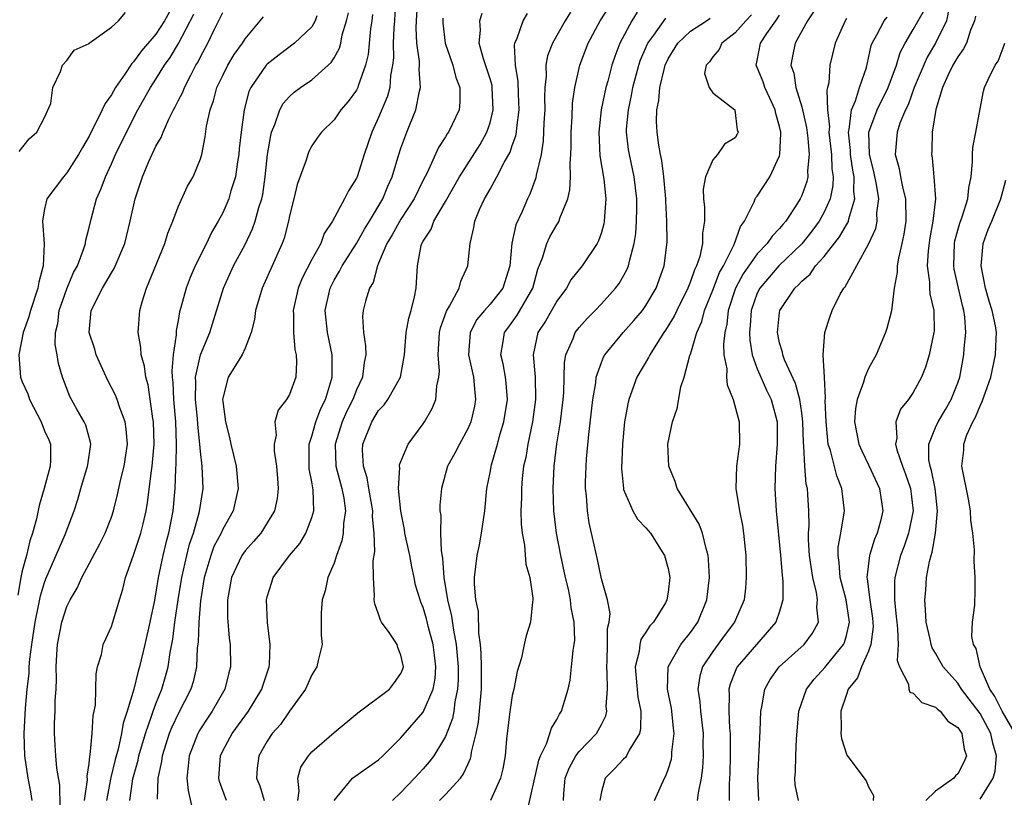
# Model space of a CAD drawing. Units: inches. Extents: x 2631000 to 2634000, y 1482000 to 1485000.
# Drawn here: x 2631515 to 2631603, y 1482871 to 1482941 of the extents above; entities that cross this region are included whole.
import ezdxf

# ---------------------------------------------------------------- set-up
doc = ezdxf.new("R2010")
doc.units = ezdxf.units.IN
doc.header["$MEASUREMENT"] = 0
doc.layers.add('LD26311482_2ft', color=240, linetype='Continuous')

msp = doc.modelspace()

# ---------------------------------------------------------------- linework, layer by layer
at = {"layer": 'LD26311482_2ft'}
for points, elevation in [([(2631548.514, 1482943), (2631548.408, 1482941), (2631548.358, 1482940.358), (2631548.31, 1482939), (2631548.321, 1482937.679), (2631548.253, 1482937), (2631548.073, 1482936.073), (2631547.99, 1482935), (2631547.783, 1482934.217), (2631547, 1482932.328), (2631546.373, 1482931), (2631545.697, 1482929), (2631545.056, 1482927), (2631545, 1482926.869), (2631544.281, 1482925.719), (2631543.923, 1482925), (2631542.859, 1482923), (2631542.103, 1482921.897), (2631541.794, 1482921), (2631541, 1482919.573), (2631540.126, 1482917.874), (2631539.774, 1482917), (2631539.322, 1482915), (2631539.352, 1482914.648), (2631539.344, 1482913), (2631539.475, 1482911.475), (2631539.597, 1482911), (2631539.633, 1482910.367), (2631539.549, 1482909), (2631539, 1482907.446), (2631538.72, 1482907), (2631537.964, 1482906.036), (2631537.691, 1482905), (2631537.783, 1482903.783), (2631537.609, 1482903), (2631537.631, 1482902.369), (2631537.837, 1482901), (2631537.902, 1482899.902), (2631537.99, 1482899), (2631537.885, 1482898.115), (2631537.638, 1482897), (2631537, 1482895.931), (2631536.406, 1482895), (2631535.759, 1482894.241), (2631535, 1482893.404), (2631534.72, 1482893), (2631533.771, 1482891), (2631533.431, 1482889), (2631533.436, 1482887.436), (2631533.575, 1482885.575), (2631533.654, 1482885), (2631533.695, 1482883), (2631533.542, 1482882.459), (2631533.194, 1482881), (2631532.06, 1482879), (2631531.62, 1482878.38), (2631531, 1482877.433), (2631530.75, 1482877), (2631529.979, 1482875), (2631529.909, 1482874.091), (2631529.773, 1482873), (2631529.883, 1482871.883), (2631530.264, 1482870.264)], 9394), ([(2631533.342, 1482871), (2631532.709, 1482872.709), (2631532.642, 1482873), (2631532.787, 1482875), (2631533, 1482875.443), (2631533.843, 1482877), (2631535.3, 1482879), (2631536.515, 1482881), (2631536.621, 1482881.379), (2631537.174, 1482883), (2631537.193, 1482883.193), (2631537.261, 1482885), (2631537.027, 1482886.973), (2631536.933, 1482889), (2631537, 1482889.27), (2631537.394, 1482890.606), (2631537.528, 1482891), (2631539, 1482893), (2631539.921, 1482894.079), (2631540.46, 1482895), (2631541, 1482896.398), (2631541.181, 1482897), (2631541.124, 1482898.876), (2631541, 1482899.6), (2631540.77, 1482900.77), (2631540.753, 1482901), (2631540.767, 1482903), (2631541, 1482903.701), (2631541.371, 1482905), (2631541.818, 1482906.182), (2631542.227, 1482907), (2631542.778, 1482908.778), (2631542.835, 1482909), (2631542.813, 1482911), (2631542.4, 1482913), (2631542.206, 1482915), (2631542.633, 1482917), (2631543, 1482917.705), (2631543.497, 1482918.503), (2631543.731, 1482919), (2631545, 1482921.012), (2631545.725, 1482922.275), (2631546.186, 1482923), (2631547.38, 1482925), (2631547.837, 1482926.163), (2631548.221, 1482927), (2631548.814, 1482929), (2631549, 1482929.575), (2631549.524, 1482931), (2631550.352, 1482933), (2631550.68, 1482934.68), (2631550.772, 1482935), (2631550.637, 1482936.637), (2631550.663, 1482937), (2631550.66, 1482937.34), (2631550.436, 1482939), (2631550.375, 1482940.375), (2631550.396, 1482941), (2631550.52, 1482943)], 9392), ([(2631552.467, 1482871), (2631553, 1482871.54), (2631554.34, 1482873), (2631554.627, 1482873.373), (2631555, 1482874.24), (2631555.25, 1482874.75), (2631555.303, 1482875), (2631555.344, 1482875.344), (2631555.753, 1482877), (2631555.964, 1482878.036), (2631556.233, 1482881), (2631556.222, 1482881.777), (2631556.239, 1482883), (2631556.215, 1482884.215), (2631556.142, 1482885), (2631555.991, 1482886.009), (2631555.966, 1482887.966), (2631555.721, 1482889), (2631555.595, 1482890.405), (2631555.606, 1482891), (2631555.852, 1482893), (2631556.052, 1482893.948), (2631556.241, 1482895), (2631556.523, 1482897), (2631556.711, 1482899), (2631557, 1482900.445), (2631557.12, 1482901.12), (2631557.673, 1482903), (2631557.918, 1482903.919), (2631558.249, 1482905), (2631558.561, 1482907), (2631558.458, 1482908.459), (2631558.398, 1482909), (2631558.189, 1482910.189), (2631557.986, 1482911), (2631558.194, 1482912.194), (2631558.294, 1482913), (2631558.588, 1482913.412), (2631559, 1482913.946), (2631559.434, 1482914.566), (2631560.846, 1482917), (2631561.297, 1482918.703), (2631561.703, 1482919.703), (2631562.089, 1482921), (2631562.386, 1482921.614), (2631563, 1482922.689), (2631563.133, 1482922.867), (2631563.201, 1482923), (2631563.278, 1482923.278), (2631563.982, 1482925), (2631564.182, 1482925.818), (2631564.231, 1482927), (2631564.186, 1482928.186), (2631564.261, 1482929), (2631564.293, 1482929.707), (2631564.279, 1482931), (2631564.373, 1482932.373), (2631564.413, 1482933.587), (2631564.62, 1482935), (2631565.058, 1482937), (2631565.82, 1482939), (2631566.898, 1482941), (2631568.173, 1482943)], 9382), ([(2631528.213, 1482941.787), (2631527.776, 1482941), (2631527, 1482939.81), (2631525.699, 1482938.301), (2631525, 1482937.316), (2631524.831, 1482937.169), (2631524.209, 1482936.209), (2631523.366, 1482935), (2631523, 1482934.36), (2631522.43, 1482933.57), (2631522.174, 1482933), (2631521, 1482930.642), (2631520.394, 1482929.606), (2631520.061, 1482929), (2631519, 1482927.331), (2631518.693, 1482927), (2631517.211, 1482925), (2631517, 1482924.1), (2631516.816, 1482923), (2631516.958, 1482920.958), (2631516.882, 1482919), (2631516.481, 1482917.519), (2631516.388, 1482917), (2631515.724, 1482915), (2631515.595, 1482914.405), (2631515.092, 1482913), (2631514.688, 1482911), (2631514.84, 1482909), (2631515, 1482908.568), (2631515.49, 1482907.49), (2631515.645, 1482907), (2631516.684, 1482905), (2631517, 1482904.186), (2631517.377, 1482903.377), (2631517.521, 1482903), (2631517.535, 1482901.535), (2631517.511, 1482901), (2631516.966, 1482899), (2631516.518, 1482897.482), (2631516.277, 1482896.277), (2631515.929, 1482895), (2631515.688, 1482894.312), (2631515.372, 1482893), (2631515, 1482891.616), (2631514.873, 1482891), (2631514.586, 1482889.414)], 9408), ([(2631514.725, 1482929.275), (2631515.61, 1482930.39), (2631516.31, 1482931), (2631517, 1482932.321), (2631517.56, 1482933.56), (2631517.749, 1482935), (2631518.44, 1482936.44), (2631518.598, 1482937), (2631519, 1482937.441), (2631519.656, 1482938.344), (2631521, 1482938.945), (2631521.019, 1482938.981), (2631523, 1482940.424), (2631523.645, 1482941), (2631524.274, 1482941.726)], 9410), ([(2631515.876, 1482871), (2631515.758, 1482871.758), (2631515.527, 1482873), (2631515.229, 1482875), (2631515.168, 1482877), (2631515.289, 1482879.289), (2631515.446, 1482881), (2631515.609, 1482882.391), (2631515.627, 1482883), (2631515.67, 1482883.67), (2631515.847, 1482885), (2631516.15, 1482887), (2631516.465, 1482888.465), (2631516.632, 1482889.368), (2631517, 1482890.576), (2631517.115, 1482890.885), (2631518.861, 1482894.861), (2631519.662, 1482897), (2631519.993, 1482898.007), (2631520.264, 1482899), (2631520.869, 1482901), (2631520.875, 1482901.125), (2631521.157, 1482903), (2631521.133, 1482903.133), (2631520.692, 1482904.692), (2631520.553, 1482905), (2631519.922, 1482906.078), (2631519.264, 1482907.264), (2631518.619, 1482909), (2631518.237, 1482910.237), (2631518.128, 1482911), (2631517.946, 1482911.946), (2631517.978, 1482913), (2631518.18, 1482913.82), (2631518.306, 1482915), (2631519, 1482916.928), (2631519.609, 1482918.391), (2631519.95, 1482919), (2631520.537, 1482920.538), (2631520.667, 1482921), (2631520.704, 1482921.296), (2631521, 1482922.429), (2631521.17, 1482923.171), (2631521.66, 1482925), (2631522.074, 1482925.926), (2631522.464, 1482927), (2631523, 1482928.14), (2631523.383, 1482929), (2631524.345, 1482931), (2631525.379, 1482933), (2631526.508, 1482935), (2631527, 1482935.752), (2631527.763, 1482937), (2631528.287, 1482937.713), (2631529.034, 1482938.966), (2631530.413, 1482941.587)], 9406), ([(2631518.393, 1482870.393), (2631518.378, 1482872.377), (2631518.11, 1482873.89), (2631518.015, 1482875), (2631517.964, 1482875.964), (2631517.878, 1482877), (2631517.899, 1482877.899), (2631517.95, 1482879), (2631517.964, 1482879.964), (2631518.039, 1482881), (2631518.076, 1482881.924), (2631518.047, 1482883), (2631518.094, 1482884.094), (2631518.166, 1482885), (2631518.557, 1482887), (2631519, 1482888.4), (2631519.285, 1482889), (2631519.93, 1482890.069), (2631520.342, 1482891), (2631521.969, 1482894.031), (2631522.456, 1482895), (2631523, 1482896.424), (2631523.195, 1482897), (2631523.54, 1482898.46), (2631523.846, 1482899.846), (2631524.146, 1482901), (2631524.451, 1482903), (2631524.33, 1482904.33), (2631524.225, 1482905), (2631523.753, 1482906.248), (2631523.517, 1482907), (2631523.38, 1482907.38), (2631522.694, 1482908.694), (2631521.647, 1482911), (2631521.508, 1482911.508), (2631521.002, 1482913), (2631521.178, 1482915), (2631522.19, 1482917), (2631522.505, 1482917.495), (2631523, 1482918.38), (2631523.249, 1482918.751), (2631524.211, 1482921), (2631524.699, 1482923), (2631525.127, 1482925), (2631525.802, 1482927), (2631526.376, 1482928.375), (2631527, 1482929.729), (2631527.469, 1482930.531), (2631527.638, 1482931), (2631528.164, 1482932.165), (2631528.59, 1482933), (2631528.741, 1482933.259), (2631529, 1482933.809), (2631529.405, 1482934.595), (2631529.551, 1482935), (2631530.121, 1482936.121), (2631530.593, 1482937), (2631530.752, 1482937.248), (2631531, 1482937.766), (2631531.669, 1482939), (2631532.254, 1482940.254), (2631533, 1482941.732)], 9404), ([(2631524.648, 1482871), (2631524.934, 1482872.934), (2631525.398, 1482874.603), (2631525.468, 1482875), (2631526.051, 1482877), (2631526.644, 1482878.644), (2631526.751, 1482879), (2631527, 1482879.679), (2631527.536, 1482881), (2631527.871, 1482882.129), (2631528.102, 1482883), (2631528.284, 1482884.284), (2631528.517, 1482885.483), (2631528.704, 1482887), (2631529.002, 1482889.003), (2631529.324, 1482891), (2631529.761, 1482893), (2631530.003, 1482893.997), (2631530.359, 1482895), (2631530.925, 1482896.925), (2631531.232, 1482899), (2631531.143, 1482901), (2631531, 1482902.34), (2631530.948, 1482903), (2631530.756, 1482904.756), (2631530.724, 1482905.276), (2631530.549, 1482907), (2631530.583, 1482908.583), (2631530.564, 1482909), (2631530.995, 1482911), (2631531.83, 1482913), (2631533.065, 1482917), (2631533.973, 1482919), (2631535, 1482920.926), (2631535.68, 1482922.319), (2631535.916, 1482923), (2631536.248, 1482924.248), (2631536.495, 1482925), (2631536.585, 1482925.415), (2631536.816, 1482927), (2631537.015, 1482929), (2631537.308, 1482930.692), (2631537.386, 1482931), (2631537.676, 1482931.676), (2631538.128, 1482933), (2631538.423, 1482933.577), (2631539, 1482934.211), (2631539.419, 1482934.581), (2631539.977, 1482935), (2631541, 1482935.693), (2631542.477, 1482937), (2631542.745, 1482937.255), (2631543, 1482937.672), (2631543.47, 1482938.53), (2631543.592, 1482939), (2631543.729, 1482939.729), (2631544.11, 1482941), (2631544.28, 1482941.72)], 9398), ([(2631546.434, 1482941.566), (2631546.376, 1482941), (2631546.268, 1482940.268), (2631546.045, 1482937.955), (2631545.812, 1482937), (2631545.157, 1482935.157), (2631545.117, 1482935), (2631545, 1482934.772), (2631544.264, 1482933.736), (2631543.615, 1482933), (2631543, 1482932.096), (2631541.861, 1482931), (2631541.494, 1482930.506), (2631541, 1482929.773), (2631540.731, 1482929.269), (2631540.629, 1482929), (2631540.487, 1482928.487), (2631539.688, 1482926.312), (2631539.381, 1482925), (2631539, 1482923.472), (2631538.907, 1482923), (2631538.521, 1482921.479), (2631538.336, 1482921), (2631536.526, 1482917), (2631535.939, 1482915), (2631535.837, 1482914.163), (2631535.54, 1482913), (2631535, 1482911.613), (2631534.73, 1482911), (2631533.49, 1482909), (2631533, 1482907.127), (2631532.982, 1482907), (2631533, 1482906.81), (2631533.235, 1482905), (2631533.598, 1482903.598), (2631533.722, 1482903), (2631534.212, 1482901), (2631534.395, 1482899), (2631533.944, 1482897), (2631533, 1482895.356), (2631532.843, 1482895), (2631532.212, 1482893.788), (2631531.918, 1482893), (2631531.485, 1482891.485), (2631531.331, 1482891), (2631531, 1482888.922), (2631530.838, 1482887), (2631530.778, 1482885.222), (2631530.708, 1482884.708), (2631530.631, 1482883), (2631530.343, 1482881.657), (2631530.142, 1482881), (2631529, 1482878.788), (2631528.43, 1482877.57), (2631528.203, 1482877), (2631527.564, 1482875), (2631527.51, 1482874.489), (2631527.183, 1482873), (2631527.123, 1482871.123)], 9396), ([(2631539.751, 1482871), (2631539.875, 1482871.875), (2631539.738, 1482873), (2631540.02, 1482873.98), (2631540.703, 1482875), (2631541, 1482875.352), (2631543, 1482877.098), (2631545.136, 1482878.864), (2631547.98, 1482881), (2631548.419, 1482881.581), (2631549, 1482882.391), (2631549.172, 1482882.828), (2631549.22, 1482883), (2631549, 1482884.041), (2631548.716, 1482884.716), (2631548.651, 1482885), (2631547.934, 1482886.067), (2631547.263, 1482887), (2631547.171, 1482887.171), (2631547, 1482887.71), (2631546.656, 1482888.656), (2631546.603, 1482889), (2631546.633, 1482889.367), (2631546.534, 1482891), (2631546.512, 1482892.512), (2631546.651, 1482893.349), (2631546.599, 1482895), (2631546.447, 1482896.447), (2631546.467, 1482897), (2631546.111, 1482899), (2631545.973, 1482899.973), (2631545.632, 1482901), (2631545.553, 1482902.447), (2631545.587, 1482903), (2631546.395, 1482905), (2631547, 1482905.993), (2631547.489, 1482906.511), (2631547.825, 1482907), (2631548.973, 1482909), (2631549.326, 1482911), (2631549.463, 1482913), (2631549.7, 1482914.3), (2631549.905, 1482915), (2631550.226, 1482916.226), (2631550.379, 1482917), (2631550.503, 1482919), (2631550.831, 1482920.831), (2631550.877, 1482921), (2631551, 1482921.225), (2631551.706, 1482922.294), (2631551.959, 1482923), (2631553, 1482924.77), (2631554.269, 1482927), (2631556.104, 1482929.896), (2631556.724, 1482931), (2631557, 1482931.826), (2631557.297, 1482933), (2631557.208, 1482935), (2631557.179, 1482935.179), (2631557, 1482935.772), (2631556.407, 1482937.593), (2631556.035, 1482939), (2631556.15, 1482940.15), (2631556.094, 1482941), (2631556.307, 1482941.693)], 9388), ([(2631543, 1482871), (2631544.664, 1482873), (2631544.849, 1482873.151), (2631547, 1482874.656), (2631547.374, 1482875), (2631549, 1482876.629), (2631551, 1482878.933), (2631551.893, 1482881), (2631552.064, 1482881.936), (2631552.134, 1482883), (2631552.028, 1482884.028), (2631551.909, 1482885), (2631551.484, 1482886.516), (2631551.292, 1482887.292), (2631551, 1482888.321), (2631550.789, 1482888.789), (2631550.716, 1482889), (2631550.323, 1482890.323), (2631550.201, 1482891), (2631549.965, 1482891.965), (2631549.786, 1482893), (2631549.362, 1482895), (2631549.321, 1482895.321), (2631548.978, 1482896.978), (2631548.777, 1482899), (2631548.893, 1482900.893), (2631548.87, 1482901), (2631548.879, 1482901.121), (2631549, 1482901.443), (2631549.657, 1482903), (2631551, 1482904.804), (2631551.129, 1482905), (2631551.819, 1482906.181), (2631552.132, 1482907), (2631552.21, 1482908.21), (2631552.411, 1482909), (2631552.45, 1482909.55), (2631552.333, 1482911), (2631552.46, 1482913), (2631552.56, 1482913.44), (2631553.086, 1482914.914), (2631553.375, 1482915.375), (2631554.244, 1482917), (2631554.384, 1482917.616), (2631555.016, 1482919), (2631555.208, 1482921), (2631555.557, 1482922.443), (2631555.635, 1482923), (2631556.064, 1482924.064), (2631556.497, 1482925), (2631556.694, 1482925.306), (2631557, 1482925.888), (2631557.623, 1482927), (2631558.278, 1482928.278), (2631558.805, 1482929.195), (2631559, 1482929.788), (2631559.323, 1482930.678), (2631559.371, 1482931), (2631559.396, 1482931.396), (2631559.631, 1482933), (2631559.564, 1482934.436), (2631559.542, 1482935.542), (2631559.274, 1482937), (2631559.197, 1482938.803), (2631559.238, 1482939), (2631559.439, 1482939.439), (2631559.983, 1482941), (2631560.354, 1482941.646)], 9386), ([(2631564.232, 1482941.768), (2631563.763, 1482941), (2631562.607, 1482939), (2631562.164, 1482937.837), (2631562.015, 1482937), (2631562.032, 1482936.032), (2631561.918, 1482935), (2631561.889, 1482934.111), (2631561.916, 1482933), (2631561.844, 1482931.844), (2631561.786, 1482930.214), (2631561.581, 1482929), (2631561.147, 1482927.147), (2631561.107, 1482926.893), (2631560.571, 1482925.429), (2631560.358, 1482925), (2631559.877, 1482923.877), (2631559.315, 1482922.685), (2631558.96, 1482921.04), (2631558.771, 1482919), (2631558.138, 1482917), (2631557, 1482915.559), (2631556.506, 1482915), (2631555.831, 1482914.169), (2631555.207, 1482913), (2631555.072, 1482911), (2631555.517, 1482909), (2631555.63, 1482907.63), (2631555.707, 1482907), (2631555.598, 1482906.402), (2631555.277, 1482905), (2631555, 1482904.361), (2631554.251, 1482903), (2631553.836, 1482902.164), (2631553.192, 1482901), (2631552.641, 1482899), (2631552.505, 1482897.495), (2631552.496, 1482897), (2631552.57, 1482896.57), (2631552.542, 1482895), (2631552.602, 1482893.398), (2631552.739, 1482892.739), (2631552.866, 1482891), (2631553.192, 1482889), (2631553.556, 1482887.556), (2631553.723, 1482886.277), (2631553.97, 1482885), (2631554.128, 1482883), (2631554.141, 1482881.859), (2631554.09, 1482881), (2631553.841, 1482879.841), (2631553.756, 1482879), (2631553.639, 1482878.361), (2631553, 1482876.728), (2631551.951, 1482875), (2631551.545, 1482874.455), (2631551, 1482873.838), (2631550.226, 1482873), (2631549, 1482871.721), (2631548.234, 1482871)], 9384), ([(2631570.226, 1482941.774), (2631569.742, 1482941), (2631568.672, 1482939), (2631568.201, 1482937.799), (2631567.941, 1482937), (2631567.573, 1482935.573), (2631567.408, 1482935), (2631566.982, 1482933), (2631566.759, 1482931), (2631566.867, 1482928.867), (2631567.22, 1482926.78), (2631567.397, 1482925), (2631567.262, 1482923), (2631567.224, 1482922.776), (2631567, 1482921.984), (2631566.756, 1482921.244), (2631566.625, 1482921), (2631565.267, 1482919), (2631564.259, 1482917.741), (2631563.874, 1482917), (2631563, 1482915.827), (2631561.979, 1482914.021), (2631561.307, 1482913), (2631560.879, 1482911), (2631561.061, 1482909), (2631561.093, 1482907), (2631560.812, 1482905), (2631560.396, 1482903), (2631560.202, 1482901.798), (2631560.021, 1482901), (2631559.888, 1482899.888), (2631559.814, 1482899), (2631559.823, 1482898.177), (2631559.779, 1482897), (2631559.788, 1482895.788), (2631559.874, 1482895), (2631560.09, 1482893.91), (2631560.208, 1482892.209), (2631560.573, 1482891), (2631560.852, 1482889.148), (2631560.852, 1482889), (2631560.822, 1482888.822), (2631560.625, 1482887), (2631560.236, 1482885.764), (2631560.056, 1482885), (2631559.814, 1482883.814), (2631559.44, 1482882.56), (2631559.132, 1482881), (2631559, 1482880.424), (2631558.752, 1482878.753), (2631558.489, 1482876.489), (2631558.356, 1482875), (2631558.158, 1482873.842), (2631557.955, 1482873), (2631557.044, 1482871)], 9380), ([(2631580.48, 1482941.519), (2631579.985, 1482941), (2631579, 1482939.9), (2631577.805, 1482939), (2631577.568, 1482938.432), (2631577, 1482937.748), (2631576.701, 1482937.299), (2631576.4, 1482937), (2631576.257, 1482936.257), (2631576.666, 1482935), (2631577, 1482934.542), (2631578.986, 1482933), (2631579.204, 1482931.204), (2631579.271, 1482931), (2631579.191, 1482930.809), (2631579, 1482930.498), (2631578.069, 1482929.931), (2631577.442, 1482929), (2631577, 1482928.517), (2631576.353, 1482927), (2631576.129, 1482925.871), (2631576.165, 1482925), (2631576.251, 1482924.251), (2631576.248, 1482923), (2631576.085, 1482921.915), (2631576.087, 1482921), (2631575.833, 1482919.833), (2631575.537, 1482919), (2631575.355, 1482918.645), (2631575, 1482917.578), (2631574.77, 1482917), (2631573.769, 1482915), (2631573.532, 1482914.468), (2631572.772, 1482913.228), (2631572.608, 1482913), (2631571.877, 1482911.877), (2631571.342, 1482911), (2631571.241, 1482910.759), (2631570.192, 1482909), (2631569.47, 1482907), (2631569.382, 1482906.618), (2631569.083, 1482905), (2631568.882, 1482903), (2631568.807, 1482900.807), (2631568.973, 1482899), (2631569, 1482898.905), (2631569.812, 1482897), (2631570.247, 1482896.248), (2631571, 1482895.482), (2631571.4, 1482895), (2631572.682, 1482893), (2631573, 1482891.832), (2631573.147, 1482891), (2631573, 1482889.687), (2631572.892, 1482889), (2631572.753, 1482888.753), (2631571.669, 1482887), (2631571.34, 1482886.66), (2631571, 1482886.107), (2631570.553, 1482885.447), (2631570.448, 1482885), (2631570.38, 1482884.38), (2631570.039, 1482883), (2631570.278, 1482880.277), (2631570.543, 1482879), (2631570.528, 1482877.472), (2631570.42, 1482877), (2631569.501, 1482875.501), (2631569.254, 1482875), (2631569.153, 1482874.847), (2631569, 1482874.707), (2631568.173, 1482873.827), (2631567.334, 1482873), (2631567, 1482871.772), (2631566.861, 1482871)], 9374), ([(2631586.095, 1482941.905), (2631585.516, 1482941), (2631584.399, 1482939), (2631584.167, 1482937.833), (2631584.024, 1482937), (2631584.282, 1482936.282), (2631584.471, 1482935), (2631585, 1482933.257), (2631585.419, 1482931.419), (2631585.541, 1482930.459), (2631585.667, 1482929), (2631585.52, 1482927.52), (2631585.541, 1482927), (2631585.439, 1482926.561), (2631585, 1482925.316), (2631584.857, 1482925), (2631584.614, 1482924.614), (2631583.554, 1482923), (2631583.291, 1482922.709), (2631583, 1482922.349), (2631582.327, 1482921.673), (2631581.885, 1482921), (2631581, 1482920.083), (2631579.73, 1482918.27), (2631579.052, 1482917), (2631578.387, 1482915), (2631578.254, 1482913.746), (2631578.073, 1482913), (2631577.96, 1482911.96), (2631578.011, 1482911), (2631578.251, 1482909.749), (2631578.244, 1482909), (2631578.302, 1482908.301), (2631578.846, 1482907), (2631579.378, 1482905), (2631579.407, 1482903), (2631579.147, 1482901), (2631579.083, 1482899), (2631579.391, 1482897), (2631579.672, 1482895.672), (2631579.764, 1482895), (2631579.974, 1482893), (2631580.014, 1482891), (2631579.931, 1482890.069), (2631579.811, 1482889), (2631578.967, 1482887), (2631578.113, 1482885.887), (2631577, 1482884.374), (2631576.092, 1482883), (2631575.852, 1482882.148), (2631575.669, 1482881), (2631575.846, 1482879.846), (2631575.9, 1482879), (2631576.137, 1482877), (2631576.116, 1482876.116), (2631576.129, 1482875), (2631576.072, 1482873.928), (2631575.947, 1482873), (2631575.687, 1482871.687), (2631575.614, 1482871)], 9370), ([(2631584.7, 1482871), (2631584.414, 1482872.414), (2631584.374, 1482873), (2631584.431, 1482873.569), (2631584.455, 1482875), (2631584.532, 1482876.532), (2631584.742, 1482879), (2631585.421, 1482881), (2631586.113, 1482881.887), (2631587.069, 1482882.931), (2631587.575, 1482883.575), (2631588.74, 1482885), (2631588.821, 1482885.179), (2631589, 1482885.804), (2631589.268, 1482887), (2631588.979, 1482889), (2631588.446, 1482891), (2631588.364, 1482892.363), (2631588.26, 1482893), (2631588.271, 1482893.729), (2631588.505, 1482895), (2631588.806, 1482896.806), (2631588.823, 1482897), (2631588.603, 1482899), (2631588.134, 1482900.134), (2631587.569, 1482902.431), (2631587.377, 1482903), (2631587.326, 1482903.326), (2631587.175, 1482905), (2631587.103, 1482906.897), (2631587.132, 1482907.132), (2631587.022, 1482909), (2631586.929, 1482911), (2631587, 1482912.195), (2631587.065, 1482913), (2631587.535, 1482914.465), (2631587.724, 1482915), (2631588.445, 1482916.445), (2631588.763, 1482917), (2631588.879, 1482917.121), (2631591, 1482920.934), (2631591.638, 1482922.362), (2631591.765, 1482923), (2631591.746, 1482923.746), (2631591.902, 1482925), (2631591.696, 1482926.304), (2631591.466, 1482927.466), (2631591.078, 1482929), (2631591.028, 1482931), (2631591.755, 1482933), (2631592.76, 1482935), (2631593.502, 1482937), (2631593.838, 1482938.162), (2631594.269, 1482939), (2631595, 1482940.204), (2631595.44, 1482941), (2631596.026, 1482941.974)], 9364), ([(2631598.221, 1482942.22), (2631597.986, 1482941), (2631597.011, 1482939), (2631596.268, 1482937.732), (2631595.099, 1482935), (2631594.538, 1482933.462), (2631594.295, 1482933), (2631593.803, 1482931.803), (2631593.549, 1482931), (2631593.392, 1482929), (2631593.732, 1482927.732), (2631593.847, 1482927), (2631594.057, 1482925.943), (2631594.298, 1482925), (2631594.336, 1482923), (2631594.158, 1482921.842), (2631593.986, 1482921), (2631593.676, 1482919.676), (2631593.569, 1482919), (2631593.566, 1482918.434), (2631593.292, 1482917), (2631593.041, 1482914.959), (2631592.636, 1482913.364), (2631592.508, 1482913), (2631591.667, 1482911), (2631591, 1482909.781), (2631590.668, 1482909), (2631590.546, 1482908.545), (2631589.957, 1482907), (2631589.815, 1482906.185), (2631589.732, 1482905), (2631590.12, 1482903), (2631590.384, 1482902.383), (2631591, 1482901.116), (2631591.978, 1482899), (2631592.276, 1482897), (2631592.057, 1482896.057), (2631591.775, 1482895), (2631591.535, 1482894.465), (2631591.069, 1482893), (2631590.848, 1482891), (2631590.88, 1482890.88), (2631591.12, 1482889), (2631591.356, 1482887.356), (2631591.39, 1482887), (2631591.4, 1482886.6), (2631591.209, 1482885), (2631591, 1482884.396), (2631590.373, 1482883), (2631590.006, 1482881.994), (2631589.172, 1482881), (2631589, 1482880.514), (2631588.492, 1482879), (2631588.54, 1482877.46), (2631588.514, 1482877), (2631588.554, 1482876.553), (2631589.052, 1482875.051), (2631590.77, 1482872.77), (2631591, 1482872.22), (2631591.436, 1482871.436), (2631591.406, 1482871)], 9362), ([(2631520.589, 1482871), (2631520.846, 1482872.846), (2631520.833, 1482873.167), (2631521, 1482874.304), (2631521.063, 1482874.937), (2631521.106, 1482875.106), (2631521.265, 1482877), (2631521.371, 1482878.63), (2631521.461, 1482879), (2631521.559, 1482879.559), (2631521.611, 1482881), (2631521.627, 1482882.373), (2631521.761, 1482883), (2631522.101, 1482884.101), (2631522.273, 1482885), (2631522.489, 1482885.511), (2631523, 1482886.613), (2631523.13, 1482887), (2631523.73, 1482889), (2631524.038, 1482889.962), (2631524.282, 1482891), (2631525, 1482893.012), (2631525.659, 1482895), (2631525.84, 1482895.84), (2631526.129, 1482897), (2631526.254, 1482897.746), (2631526.594, 1482900.594), (2631526.663, 1482901), (2631526.837, 1482903), (2631526.781, 1482905), (2631526.722, 1482905.278), (2631526.304, 1482908.304), (2631526.09, 1482909), (2631525.987, 1482909.987), (2631525.67, 1482911), (2631525.651, 1482911.651), (2631525.396, 1482913), (2631525.547, 1482915), (2631525.751, 1482915.751), (2631526.153, 1482917), (2631527.795, 1482921), (2631528.076, 1482921.924), (2631528.53, 1482923), (2631529, 1482924.281), (2631529.837, 1482926.163), (2631530.337, 1482927), (2631531, 1482928.616), (2631531.113, 1482929), (2631531.432, 1482930.568), (2631531.546, 1482931.546), (2631531.873, 1482933), (2631532.183, 1482933.817), (2631532.481, 1482935), (2631533, 1482936.09), (2631533.46, 1482937), (2631534.031, 1482937.969), (2631534.765, 1482939), (2631535, 1482939.372), (2631536.66, 1482941.34)], 9402), ([(2631541.443, 1482941.443), (2631541.307, 1482941), (2631541, 1482940.464), (2631539.438, 1482939), (2631538.054, 1482937.946), (2631537, 1482937.1), (2631536.913, 1482937), (2631535.53, 1482935), (2631535.356, 1482934.644), (2631534.916, 1482933), (2631534.651, 1482931), (2631534.487, 1482929.513), (2631534.443, 1482929), (2631534.322, 1482928.322), (2631534.141, 1482927), (2631533.74, 1482925.74), (2631533.55, 1482925), (2631533, 1482923.756), (2631532.596, 1482923), (2631532.002, 1482921.998), (2631531.533, 1482921), (2631530.534, 1482919), (2631530.06, 1482917.94), (2631529.703, 1482917), (2631529.242, 1482915.242), (2631529.131, 1482914.869), (2631529, 1482914.085), (2631528.823, 1482913.177), (2631528.816, 1482912.816), (2631528.546, 1482911), (2631528.423, 1482909.577), (2631528.466, 1482909), (2631528.523, 1482908.523), (2631528.589, 1482907), (2631528.765, 1482905), (2631528.831, 1482903), (2631528.798, 1482901.202), (2631528.757, 1482900.757), (2631528.691, 1482899), (2631528.511, 1482897), (2631528.126, 1482895), (2631527.887, 1482894.113), (2631527.617, 1482893), (2631527.2, 1482891), (2631527, 1482889.698), (2631526.833, 1482888.833), (2631526.463, 1482887), (2631526.012, 1482885), (2631525.528, 1482883), (2631525.399, 1482882.601), (2631525.022, 1482881), (2631524.427, 1482879), (2631524.057, 1482877.943), (2631523.903, 1482877), (2631523.599, 1482875.599), (2631523.336, 1482874.664), (2631522.949, 1482873.051), (2631522.563, 1482871)], 9400), ([(2631552.776, 1482941.224), (2631552.758, 1482941), (2631552.77, 1482940.77), (2631552.962, 1482939), (2631553.647, 1482937), (2631553.919, 1482935.919), (2631554.296, 1482935), (2631554.3, 1482933.7), (2631554.228, 1482933), (2631553.258, 1482931), (2631553.148, 1482930.852), (2631553, 1482930.59), (2631552.372, 1482929.628), (2631551.349, 1482927.349), (2631551, 1482926.683), (2631550.178, 1482925), (2631549, 1482923.186), (2631548.227, 1482921.773), (2631547.737, 1482921), (2631547, 1482919.232), (2631546.889, 1482919), (2631546.512, 1482917.488), (2631546.191, 1482917), (2631545.832, 1482915.832), (2631545.614, 1482915), (2631545.555, 1482914.445), (2631545.632, 1482913), (2631545.826, 1482911.826), (2631545.838, 1482911), (2631545.696, 1482910.304), (2631545.553, 1482909), (2631545, 1482907.866), (2631544.678, 1482907), (2631544.124, 1482905.876), (2631543.735, 1482905), (2631543.085, 1482903), (2631543.151, 1482901), (2631543.703, 1482899), (2631543.871, 1482898.129), (2631544.03, 1482897), (2631543.851, 1482895.851), (2631543.813, 1482895), (2631543.7, 1482894.3), (2631543.219, 1482893), (2631543, 1482892.297), (2631542.45, 1482891), (2631542.189, 1482889.811), (2631541.913, 1482889), (2631541.834, 1482887.835), (2631541.851, 1482887), (2631541.84, 1482885.84), (2631541.924, 1482885), (2631541.576, 1482883.576), (2631541.453, 1482883), (2631541, 1482882.275), (2631540.434, 1482881), (2631539, 1482879.022), (2631538.173, 1482877.827), (2631537.447, 1482877), (2631537, 1482876.323), (2631536.238, 1482875), (2631536.094, 1482873.906), (2631536.022, 1482873), (2631536.32, 1482872.32), (2631536.727, 1482871)], 9390), ([(2631560.285, 1482869.715), (2631561.384, 1482874.616), (2631561.534, 1482875), (2631562.08, 1482876.08), (2631562.383, 1482877), (2631562.514, 1482877.486), (2631563, 1482878.264), (2631563.241, 1482878.759), (2631563.417, 1482879), (2631564.009, 1482881), (2631564.192, 1482881.808), (2631564.324, 1482883), (2631564.458, 1482884.458), (2631564.563, 1482885), (2631564.604, 1482885.396), (2631564.562, 1482887), (2631564.292, 1482888.292), (2631564.234, 1482889), (2631564.042, 1482889.958), (2631563.792, 1482891), (2631563.362, 1482893), (2631562.984, 1482895), (2631562.736, 1482897), (2631562.667, 1482899), (2631562.767, 1482901), (2631563.01, 1482903.009), (2631563.332, 1482905), (2631563.58, 1482907), (2631563.63, 1482907.63), (2631563.685, 1482910.314), (2631563.813, 1482911), (2631564.46, 1482912.46), (2631564.65, 1482913), (2631565, 1482913.466), (2631565.72, 1482914.28), (2631566.441, 1482915), (2631567, 1482915.585), (2631568.279, 1482917), (2631568.592, 1482917.408), (2631569, 1482918.106), (2631569.318, 1482918.682), (2631569.442, 1482919), (2631569.541, 1482919.541), (2631569.95, 1482921), (2631570.096, 1482921.904), (2631570.165, 1482923), (2631570.17, 1482924.17), (2631570.194, 1482925), (2631569.956, 1482927), (2631569.514, 1482929), (2631569.443, 1482929.443), (2631569.257, 1482931), (2631569.265, 1482931.265), (2631569.421, 1482933), (2631569.712, 1482934.288), (2631569.833, 1482935), (2631570.367, 1482937), (2631570.525, 1482937.476), (2631571.178, 1482939), (2631571.704, 1482939.704), (2631572.776, 1482941.224)], 9378), ([(2631563.584, 1482871), (2631563.621, 1482871.621), (2631563.749, 1482873), (2631564.094, 1482873.906), (2631564.705, 1482875), (2631565, 1482875.397), (2631566.548, 1482877), (2631567, 1482877.82), (2631567.404, 1482878.596), (2631567.487, 1482879), (2631567.441, 1482879.441), (2631567.554, 1482881), (2631567.526, 1482882.474), (2631567.478, 1482883), (2631567.524, 1482883.524), (2631567.557, 1482885), (2631567.564, 1482886.436), (2631567.704, 1482887), (2631567.786, 1482887.786), (2631567.558, 1482889), (2631567, 1482890.889), (2631566.643, 1482892.643), (2631565.916, 1482895.916), (2631565.755, 1482897), (2631565.667, 1482898.333), (2631565.588, 1482899), (2631565.586, 1482899.586), (2631565.623, 1482901), (2631565.666, 1482901.666), (2631565.868, 1482903.867), (2631566.24, 1482907), (2631566.493, 1482908.493), (2631566.541, 1482909), (2631567, 1482910.325), (2631567.196, 1482910.804), (2631567.314, 1482911), (2631568.965, 1482913), (2631569.914, 1482914.085), (2631570.678, 1482915), (2631571, 1482915.449), (2631571.908, 1482917), (2631572.63, 1482919), (2631572.894, 1482921.106), (2631572.889, 1482923), (2631572.797, 1482924.797), (2631572.798, 1482925), (2631572.619, 1482927), (2631572.441, 1482928.441), (2631572.308, 1482929), (2631572.159, 1482929.841), (2631571.999, 1482931), (2631571.955, 1482931.955), (2631571.99, 1482933), (2631572.166, 1482933.834), (2631572.253, 1482935), (2631572.629, 1482936.629), (2631572.732, 1482937), (2631573, 1482937.577), (2631573.877, 1482939), (2631575, 1482940.05), (2631576.425, 1482941), (2631576.759, 1482941.241)], 9376), ([(2631571.761, 1482871), (2631572.66, 1482873), (2631572.799, 1482873.201), (2631573, 1482873.788), (2631573.283, 1482874.717), (2631573.326, 1482875), (2631573.336, 1482875.336), (2631573.544, 1482877), (2631573.476, 1482877.476), (2631573.33, 1482879), (2631573.287, 1482879.287), (2631572.935, 1482881), (2631573.002, 1482883), (2631574.13, 1482885), (2631575, 1482886.091), (2631575.654, 1482887), (2631576.483, 1482889), (2631576.696, 1482891), (2631576.627, 1482892.628), (2631576.586, 1482893), (2631576.395, 1482893.605), (2631576.081, 1482895), (2631575.788, 1482895.788), (2631573.811, 1482899), (2631573.633, 1482899.633), (2631573.051, 1482901), (2631572.979, 1482903), (2631573.4, 1482905), (2631573.807, 1482906.193), (2631574.145, 1482908.145), (2631574.427, 1482909), (2631574.947, 1482910.947), (2631575, 1482911.08), (2631575.576, 1482913), (2631576.013, 1482913.987), (2631576.263, 1482915), (2631577, 1482916.816), (2631577.613, 1482918.388), (2631577.955, 1482919), (2631578.922, 1482920.922), (2631579.478, 1482922.522), (2631579.846, 1482923), (2631580.729, 1482924.729), (2631580.822, 1482925), (2631580.883, 1482925.117), (2631581, 1482925.25), (2631582.135, 1482927), (2631583, 1482928.875), (2631583.036, 1482929), (2631583.125, 1482930.875), (2631583.113, 1482931), (2631583, 1482931.495), (2631582.663, 1482932.663), (2631582.607, 1482933), (2631582.108, 1482934.108), (2631581.685, 1482935), (2631581.52, 1482935.52), (2631581, 1482936.795), (2631580.9, 1482937), (2631581, 1482937.441), (2631581.288, 1482939), (2631581.853, 1482939.853), (2631582.663, 1482941), (2631583, 1482941.504)], 9372), ([(2631589, 1482941.188), (2631588.877, 1482941), (2631587.991, 1482939), (2631587.518, 1482937), (2631587.419, 1482935.419), (2631587.318, 1482935), (2631587.241, 1482934.76), (2631587.302, 1482933), (2631587.474, 1482931.474), (2631587.431, 1482931), (2631587.661, 1482929), (2631587.698, 1482927.698), (2631587.814, 1482927), (2631587.795, 1482926.205), (2631587.539, 1482925), (2631587, 1482923.814), (2631586.553, 1482923), (2631585.893, 1482922.106), (2631585, 1482920.981), (2631582.938, 1482919), (2631581.221, 1482917), (2631581, 1482916.537), (2631580.454, 1482915), (2631580.364, 1482913.636), (2631580.292, 1482913), (2631580.321, 1482912.321), (2631580.553, 1482911), (2631581, 1482909.752), (2631581.214, 1482909.214), (2631581.837, 1482907.837), (2631582.259, 1482907), (2631582.778, 1482905), (2631582.79, 1482903), (2631582.63, 1482901), (2631582.588, 1482899), (2631582.705, 1482897), (2631583.09, 1482893), (2631583.228, 1482891.228), (2631583.306, 1482890.694), (2631583.301, 1482889), (2631583, 1482887.968), (2631582.67, 1482887), (2631579.189, 1482883), (2631579.123, 1482882.877), (2631579, 1482882.568), (2631578.566, 1482881.434), (2631578.449, 1482881), (2631578.486, 1482880.486), (2631578.434, 1482879), (2631578.503, 1482877.497), (2631578.556, 1482877), (2631578.575, 1482875), (2631578.549, 1482873.451), (2631578.48, 1482872.48), (2631578.484, 1482871)], 9368), ([(2631581.137, 1482871), (2631581.062, 1482873), (2631581.247, 1482877.247), (2631581.304, 1482879), (2631581.405, 1482879.405), (2631581.69, 1482881), (2631582.153, 1482881.847), (2631582.974, 1482883), (2631585.201, 1482885), (2631585.971, 1482886.029), (2631586.485, 1482887), (2631586.351, 1482888.351), (2631586.421, 1482889), (2631586.325, 1482889.675), (2631585.982, 1482891), (2631585.691, 1482893), (2631585.59, 1482894.41), (2631585.6, 1482895), (2631585.647, 1482895.647), (2631585.618, 1482897), (2631585.545, 1482898.455), (2631585.508, 1482899), (2631585.403, 1482899.403), (2631585.273, 1482901), (2631585.194, 1482902.806), (2631585.146, 1482903.146), (2631585.099, 1482905), (2631585, 1482905.798), (2631584.825, 1482907), (2631584.432, 1482908.431), (2631583.445, 1482910.555), (2631583.287, 1482911), (2631583.254, 1482911.254), (2631583, 1482912.083), (2631582.806, 1482913), (2631583, 1482914.811), (2631583.031, 1482915), (2631584.37, 1482917), (2631584.708, 1482917.292), (2631585, 1482917.624), (2631585.74, 1482918.26), (2631586.24, 1482919), (2631587, 1482919.848), (2631588.39, 1482921.61), (2631589, 1482922.675), (2631589.135, 1482922.865), (2631589.184, 1482923), (2631589.216, 1482923.216), (2631589.763, 1482925), (2631589.663, 1482925.664), (2631589.693, 1482927), (2631589.576, 1482927.575), (2631589.368, 1482929), (2631589.361, 1482929.361), (2631589.183, 1482931), (2631589.25, 1482931.25), (2631589.45, 1482933), (2631589.808, 1482933.808), (2631590.174, 1482935), (2631590.793, 1482936.793), (2631591, 1482937.652), (2631591.225, 1482938.774), (2631591.306, 1482939), (2631591.734, 1482939.734), (2631592.397, 1482941), (2631592.675, 1482941.325)], 9366), ([(2631600.595, 1482941.405), (2631600.512, 1482941), (2631600.149, 1482940.149), (2631599.777, 1482939), (2631599.526, 1482938.474), (2631599, 1482937.77), (2631598.563, 1482937), (2631598.145, 1482936.145), (2631597.641, 1482935), (2631597.043, 1482933.043), (2631596.713, 1482931), (2631596.665, 1482929.335), (2631596.637, 1482929), (2631596.696, 1482928.696), (2631596.867, 1482927), (2631596.997, 1482924.998), (2631596.772, 1482923), (2631596.487, 1482921.513), (2631596.333, 1482920.333), (2631596.253, 1482919), (2631596.469, 1482917.531), (2631596.467, 1482917), (2631596.494, 1482916.494), (2631596.854, 1482915), (2631596.878, 1482913.122), (2631596.867, 1482913), (2631596.441, 1482911), (2631596.107, 1482909.893), (2631595.755, 1482909), (2631595, 1482907.623), (2631594.566, 1482907), (2631593.865, 1482906.136), (2631593.431, 1482905), (2631593.519, 1482903.519), (2631593.407, 1482903), (2631593.529, 1482902.471), (2631594.028, 1482901), (2631594.3, 1482900.3), (2631594.751, 1482899), (2631594.998, 1482897), (2631594.587, 1482895), (2631594.183, 1482893.817), (2631593.867, 1482893), (2631593.345, 1482891), (2631593.319, 1482890.681), (2631593.31, 1482889), (2631593.485, 1482887.485), (2631593.517, 1482887), (2631593.602, 1482886.398), (2631593.649, 1482885), (2631593.56, 1482883.56), (2631593.757, 1482883), (2631594.574, 1482881.426), (2631594.598, 1482881), (2631594.709, 1482880.709), (2631595, 1482880.636), (2631595.782, 1482879.782), (2631597, 1482879.378), (2631597.179, 1482879.179), (2631597.428, 1482879), (2631598.12, 1482878.12), (2631599, 1482877.55), (2631599.366, 1482877), (2631599.592, 1482875.592), (2631599.775, 1482875), (2631599.562, 1482874.438), (2631599, 1482873.378), (2631598.8, 1482873.2), (2631598.652, 1482873), (2631597, 1482871.826), (2631596.126, 1482871)], 9360), ([(2631601, 1482871.122), (2631602.171, 1482873), (2631602.364, 1482873.636), (2631602.488, 1482875), (2631602.149, 1482876.149), (2631601.986, 1482877), (2631601, 1482878.802), (2631599.34, 1482881), (2631599, 1482881.528), (2631597.702, 1482883), (2631597, 1482884.233), (2631596.704, 1482884.704), (2631596.617, 1482885), (2631596.525, 1482885.475), (2631596.17, 1482887), (2631596.118, 1482888.117), (2631596.038, 1482889), (2631596.121, 1482889.879), (2631596.202, 1482891), (2631596.45, 1482892.45), (2631596.6, 1482893), (2631596.706, 1482893.294), (2631596.991, 1482895), (2631597.181, 1482897), (2631596.959, 1482899), (2631596.634, 1482900.634), (2631596.514, 1482901), (2631596.407, 1482901.593), (2631596.394, 1482903), (2631597, 1482904.474), (2631597.236, 1482905), (2631597.892, 1482906.107), (2631598.401, 1482907), (2631599, 1482908.501), (2631599.176, 1482909), (2631599.558, 1482911), (2631599.59, 1482911.589), (2631599.72, 1482913), (2631599.625, 1482914.375), (2631599.546, 1482915), (2631599.429, 1482915.429), (2631599.06, 1482917), (2631598.682, 1482918.683), (2631598.638, 1482919), (2631598.704, 1482921), (2631598.75, 1482921.25), (2631599.178, 1482922.822), (2631599.39, 1482923.39), (2631599.901, 1482925), (2631599.994, 1482926.005), (2631600.208, 1482927), (2631600.338, 1482928.338), (2631600.332, 1482929), (2631600.37, 1482929.63), (2631600.631, 1482931), (2631601, 1482933.097), (2631601.321, 1482934.679), (2631601.418, 1482935), (2631601.72, 1482935.72), (2631602.35, 1482937), (2631602.626, 1482937.374), (2631603.182, 1482938.818), (2631603.226, 1482939)], 9358), ([(2631604.172, 1482877), (2631603, 1482879.006), (2631602.331, 1482880.332), (2631601.892, 1482881), (2631601.015, 1482882.985), (2631600.642, 1482884.642), (2631600.43, 1482885), (2631600.279, 1482885.721), (2631600.339, 1482887), (2631600.531, 1482888.531), (2631600.535, 1482889), (2631600.56, 1482889.44), (2631600.58, 1482891), (2631600.473, 1482892.473), (2631600.493, 1482893.507), (2631600.344, 1482895), (2631600.173, 1482896.173), (2631600.142, 1482897), (2631599.966, 1482898.034), (2631599.361, 1482901), (2631599.539, 1482902.461), (2631599.542, 1482903), (2631599.826, 1482903.826), (2631600.351, 1482905), (2631600.584, 1482905.416), (2631601, 1482906.425), (2631601.188, 1482906.812), (2631601.973, 1482909), (2631602.396, 1482911), (2631602.437, 1482912.437), (2631602.468, 1482913), (2631602.378, 1482913.622), (2631602.099, 1482915), (2631601.818, 1482915.818), (2631601.493, 1482917), (2631601.09, 1482919), (2631601.278, 1482921), (2631601.743, 1482922.257), (2631602.063, 1482923), (2631602.884, 1482925), (2631603.314, 1482926.686)], 9356)]:
    msp.add_lwpolyline(points, dxfattribs=dict(at, elevation=elevation))

doc.saveas('drawing.dxf')
